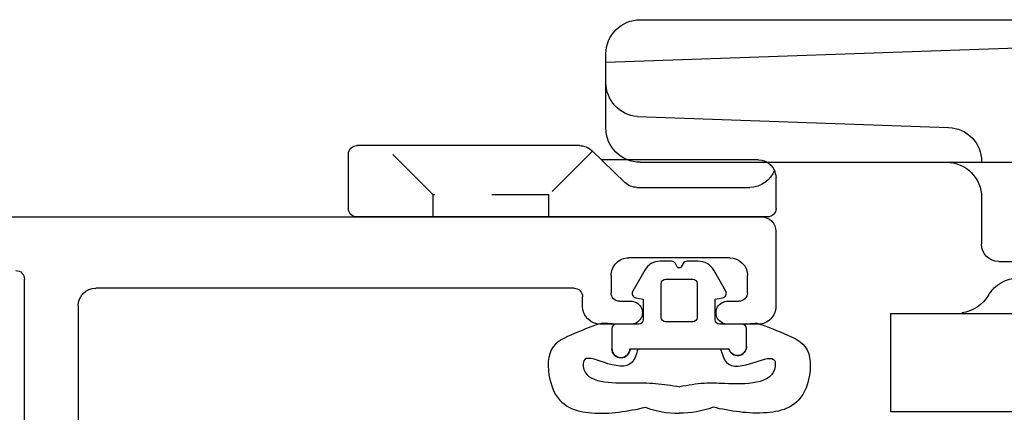
# Model space of a CAD drawing. Extents: x 172.2 to 248.2, y -229.2 to -147.8.
# Drawn here: x 195.1 to 196.8, y -222 to -221.3 of the extents above; entities that cross this region are included whole.
import ezdxf

# ---------------------------------------------------------------- set-up
doc = ezdxf.new("R2010")
doc.units = 0
doc.header["$LTSCALE"] = 0.3
doc.header["$MEASUREMENT"] = 0
doc.linetypes.add('HIDDEN', pattern=[0.375, 0.25, -0.125])
doc.layers.get('0').update_dxf_attribs({"linetype": 'CONTINUOUS'})
for name, color, linetype in [('926255 Lock Strike', 44, 'CONTINUOUS'), ('ET67110$0$EXT_FRAME', 5, 'CONTINUOUS'), ('GASKET', 2, 'CONTINUOUS'), ('VIS', 13, 'CONTINUOUS')]:
    doc.layers.add(name, color=color, linetype=linetype)

# ---------------------------------------------------------------- blocks, each defined once
blk = doc.blocks.new('*U39')
at = {"layer": 'GASKET'}
for p, q in [((-0.110236000000004, 0.1102359999999969), (-0.1084392575878761, 0.1328862025652384)), ((-0.1496059999999986, 0.1181100000000015), (-0.1181100000000015, 0.1181099999999979)), ((-0.1535430000000062, 0.0721408304400235), (-0.1535429999999991, 0.08711406456598425)), ((-0.1535429999999991, -0.08661400000000441), (-0.1535429999999991, -0.0721408304400235)), ((-0.1181100000000015, -0.1181099999999979), (-0.1535429999999991, -0.1181100000000015)), ((-0.110236000000004, -0.1102359999999987), (-0.1084392575878761, -0.1328862025652402))]:
    blk.add_line(p, q, dxfattribs=at)
for points in [[(-0.009842500000001309, 0.003409542014694011, 0.5773502691896392), (-0.009842499999997756, -0.003409542014697564), (-0.003937000000000523, -0.006819084029402234, -0.2679491924311171), (0, -0.01363816805880091), (0, -0.03328878271976876, -0.2679491924311153), (-0.01574800000000209, -0.06056511883736349), (-0.05221973356581699, -0.08162208402939797, -0.5205670505517282), (-0.06391110981303427, -0.07617030575094574), (-0.06623480067695198, -0.06299199999999772), (-0.1023619999999994, -0.06299199999999772, 0.414213562373095), (-0.1102360000000004, -0.07086599999999876), (-0.110236000000004, -0.110236000000004, -0.414213562373095), (-0.1181100000000015, -0.1181099999999979), (-0.1535429999999991, -0.1181100000000015, -0.9999999999999999), (-0.1535429999999991, -0.08661400000000086), (-0.1535429999999991, 0.08711406456598425, -0.8810176860692284), (-0.1496059999999986, 0.1181100000000015), (-0.1181100000000015, 0.1181099999999979, -0.414213562373095), (-0.110236000000004, 0.1102359999999969), (-0.1102360000000004, 0.07086599999999876, 0.414213562373095), (-0.1023619999999994, 0.06299199999999772), (-0.06623480067695198, 0.06299199999999772), (-0.06391110981303427, 0.07617030575094574, -0.5205670505517284), (-0.05221973356581699, 0.08162208402939797), (-0.01574800000000209, 0.06056511883736349, -0.2679491924311171), (0, 0.03328878271976876), (0, 0.01363816805880091, -0.2679491924311153), (-0.003937000000000523, 0.006819084029402234)], [(-0.09842500098529428, 0.03149600000000063, 0.414213562373095), (-0.1062990009852953, 0.02362199999999959), (-0.1062990009852953, -0.02362199999999959, 0.414213562373095), (-0.09842500098529428, -0.03149600000000063), (-0.03936999999999813, -0.03149600000000063), (-0.03936999999999813, -0.03149600000000063, 0.414213562373095), (-0.03149600000000063, -0.02362199999999959), (-0.03149599999999708, 0.02362199999999959, 0.414213562373095), (-0.03936999999999813, 0.03149600000000063)]]:
    blk.add_lwpolyline(points, format="xyb", close=True, dxfattribs=at)
for points in [[(-0.2561394381141092, 0.05935617472576257, 0.0863591375225462), (-0.2663813470761088, -1.248866360894125e-15)], [(-0.2561394381141092, -0.05935617472576507, -0.0863591375225462), (-0.2663813470761088, -1.248866360894125e-15)]]:
    blk.add_lwpolyline(points, format="xyb", dxfattribs=at)
for centre, radius, start, end in [((-0.1284392575879174, 0.132886202565234), 0.02, 1.272221872585407e-11, 18.700702039245), ((-0.1496059999999986, 0.102362000000003), 0.01574800000000023, 90, 255.5224878140683), ((-0.1535429999999991, -0.102362000000003), 0.01574799999999854, 90, 270), ((-0.1284392575879174, -0.1328862025652358), 0.02, 341.299297960755, 359.9999999999873)]:
    blk.add_arc(centre, radius, start, end, dxfattribs=at)
for points in [[(-0.1094951306031353, 0.1392986944978665), (-0.1150598368747389, 0.1557382476933507), (-0.1274083758143796, 0.1863259260420049), (-0.1499745885758852, 0.235537209922783), (-0.2518344487470344, 0.2242543092361014), (-0.2728531080185356, 0.1450177801203575), (-0.2626211809205486, 0.08994487094206302), (-0.2561394381141101, 0.05935617472576346)], [(-0.1094951306031353, -0.1392986944978682), (-0.1150598368747389, -0.1557382476933524), (-0.1274083758143796, -0.1863259260420067), (-0.1499745885758852, -0.2355372099227848), (-0.2518344487470344, -0.2242543092361039), (-0.273566713316782, -0.1455729506605467), (-0.2626211809205486, -0.08994487094206552), (-0.2561394381141101, -0.05935617472576596)]]:
    blk.add_open_spline(points, degree=3, knots=[0.005424765453956152, 0.005424765453956152, 0.005424765453956152, 0.005424765453956152, 0.05937240656193433, 0.1050850224657804, 0.1455657226212796, 0.2216865031109522, 0.316785963067481, 0.316785963067481, 0.316785963067481, 0.316785963067481], dxfattribs=at)
for points in [[(-0.1535429999999991, 0.0726408950060069), (-0.1774227215595623, 0.08291426739921803), (-0.1771410648422851, 0.1330042965594416), (-0.1749045087147287, 0.1674294295196788), (-0.1842982291900022, 0.1683236118281002), (-0.2145636240957458, 0.07953388856680252), (-0.2142788928514356, 0.04392133468630241), (-0.2200989020340458, 0.0009771831162531388)], [(-0.1535429999999991, -0.07264089500600868), (-0.1774227215595623, -0.08291426739921981), (-0.1771410648422851, -0.1330042965594433), (-0.1749045087147287, -0.1674294295196805), (-0.1842982291900022, -0.168323611828102), (-0.2130787296115812, -0.08422894876844236), (-0.2142788928514356, -0.04146690388781096), (-0.2200989020340458, 0.0009771831162531388)]]:
    blk.add_spline(points, degree=3, dxfattribs=at)
blk = doc.blocks.new('ET67110')
at = {"layer": 'ET67110$0$EXT_FRAME'}
for p, q in [((1.002499754000041, 1.380440909485912), (0.8705416551300686, 1.380440909485912)), ((0.8395416551301196, 1.349440909485935), (0.8395416551301196, 1.296440909485938)), ((1.027499750543825, -0.5885590905691913), (1.027499754000019, 1.355440909441484)), ((0.894541950748021, 1.33044090948593), (0.9247802203866513, 1.33044090948593)), ((0.8795419507480347, 1.296440909485938), (0.8795419507480347, 1.315440909485915)), ((0.9557802203867141, 1.299440909485924), (0.9557802203867141, 1.122334876560728)), ((0.8395416551301196, 1.125334876560743), (0.8395416551301196, 1.072334876560745)), ((0.8795419507480347, 1.106334876560737), (0.8795419507480347, 1.125334876560743)), ((0.9247802203866513, 1.091334876560751), (0.894541950748021, 1.091334876560751)), ((0.8705416551300686, 1.04133487656074), (0.8874997533954456, 1.04133487656074)), ((0.9024997533955457, 1.026334876534065), (0.9024997519235285, 0.1874409091790312)), ((0.8714997519150529, 0.156440909234135), (-0.04708845857896904, 0.1564409094856103)), ((0.108999996515422, 0.06244090948570147), (0.9184997516746307, 0.06244090948564462))]:
    blk.add_line(p, q, dxfattribs=at)
for centre, radius, start, end in [((0.8705416551300686, 1.349440909485935), 0.03099999999999881, 89.99999999999349, 180.0000000000016), ((1.002499754000041, 1.355440909485907), 0.02500000000000036, 359.9999998981261, 90), ((0.894541950748021, 1.315440909485915), 0.01500000000000057, 90, 180), ((0.9247802203866513, 1.299440909485924), 0.031, 0, 90), ((0.8595418029390203, 1.295464859780736), 0.02002395029482026, 177.2060608820187, 2.793939117981346), ((0.8595418029390203, 1.126310926265944), 0.02002395029482026, 357.2060608820186, 182.7939391179813), ((0.894541950748021, 1.106334876560737), 0.01499999999999879, 179.9999999999968, 269.9999999999935), ((0.9247802203866513, 1.122334876560728), 0.031, 270, 0), ((0.8705416551300686, 1.072334876560745), 0.03099999999999881, 180, 270), ((0.8874997533954456, 1.026334876560753), 0.01500000000000146, 359.9999998981343, 90), ((0.8714997519235794, 0.1874409092341409), 0.031, 269.9999999843148, 359.9999998981457), ((0.9184997516746307, 0.04744090948562985), 0.015, 359.9999998981278, 89.99999999999349)]:
    blk.add_arc(centre, radius, start, end, dxfattribs=at)
blk = doc.blocks.new('BT68010')
blk.add_blockref('ET67110', (-1.027499750543825, 0.6195590905140875))
blk = doc.blocks.new('Keeper')
at = {"layer": '926255 Lock Strike'}
for p, q in [((0, 0.4849999999999852), (0, -0.2350000000000136)), ((0.0150000000000432, 0.5), (0.06900000000001683, 0.5)), ((0.1000000000000227, 0.4689999999999941), (0.1000000000000227, 0.1937193494663632)), ((0.05188498706337441, 0.2561406926690495), (0.05188498706337441, 0.4539999999999793)), ((0.06056650772740113, 0.2346259191371587), (0.1163184793360301, 0.1767912770739031)), ((0.125, 0.1552765035420123), (0.125, -0.2350000000000136)), ((0.0150000000000432, -0.25), (0.1100000000000136, -0.25))]:
    blk.add_line(p, q, dxfattribs=at)
at = {"layer": '926255 Lock Strike', "linetype": 'HIDDEN', "ltscale": 0.5}
for p, q in [((0.1151062804659091, 0.1780487588407027), (0.03900000000004411, 0.1014999999999873)), ((0, 0.1014999999999873), (0.03900000000004411, 0.1014999999999873)), ((0.03900000000004411, 0.1014999999999873), (0.03900000000004411, -0.1015000000000157)), ((0, -0.1015000000000157), (0.03900000000004411, -0.1015000000000157)), ((0.03900000000004411, -0.1015000000000157), (0.125, -0.1875))]:
    blk.add_line(p, q, dxfattribs=at)
at = {"layer": '926255 Lock Strike'}
for centre, radius, start, end in [((0.0150000000000432, 0.4849999999999852), 0.015, 90, 180), ((0.09788498706342352, 0.4539999999999793), 0.046, 110.2460333095028, 180), ((0.06900000000001683, 0.4689999999999941), 0.031, 0, 90), ((0.08288498706338032, 0.2561406926690495), 0.031, 180, 223.9495693759568), ((0.09400000000005093, 0.1552765035420123), 0.031, 0, 43.94956937595682), ((0.0150000000000432, -0.2350000000000136), 0.015, 180, 270), ((0.1100000000000136, -0.2350000000000136), 0.015, 270, 0)]:
    blk.add_arc(centre, radius, start, end, dxfattribs=at)
blk = doc.blocks.new('Cam Lock')
at = {"layer": 'VIS'}
for p, q in [((0.6869999999998981, -0.9697121935710697), (0.6869999999998981, 0.6159391302809922)), ((0, -0.5307121935710768), (0, 0.5307121935710768)), ((0.1719999999999118, -0.5307121935710768), (0.1719999999999118, 0.06228780642891252)), ((0.4369999999998981, -0.9697121935710697), (0.4369999999998981, -0.0603137407460963)), ((0.2630761786721223, -0.3407703382284808), (0.2630761786721223, -0.1207703382284819)), ((0.612558732311868, -1.029712193571072), (0.6437670904080051, -0.136021746585584)), ((0.3130761786720768, -0.3707703382284819), (0.293076178672095, -0.3707703382284819)), ((0.375, -0.3707703382285672), (0.3119999999998981, -0.3707703382284819)), ((0.5171176884238093, -0.975000530474432), (0.4980396282932134, -0.4286763684263235)), ((0.1719999999999118, -0.5307121935710768), (0, -0.5307121935710768)), ((0.4969999999999573, -1.029712193571072), (0.6269999999999527, -1.029712193571072))]:
    blk.add_line(p, q, dxfattribs=at)
for centre, radius, start, end in [((0.1719999999999118, -0.3056958065589015), 0.062, 301.046321844811, 0), ((0.293076178672095, -0.3407703382284808), 0.03, 180, 270), ((0.2376505851946149, -0.414756908352615), 0.06529620285319383, 121.0463218448109, 172.0378880297908), ((0.375, -0.432770338228579), 0.062, 0, 89.9999999999023), ((0.4380761786720768, -0.4307703382284842), 0.06, 2.000000000000414, 90), ((0.4969999999999573, -0.9697121935710697), 0.06, 180, 270), ((0.5768841798116, -0.9697121935710697), 0.06, 185.0565511694376, 270), ((0.6269999999999527, -0.9697121935710697), 0.06, 270, 0)]:
    blk.add_arc(centre, radius, start, end, dxfattribs=at)

msp = doc.modelspace()

# ---------------------------------------------------------------- block references
at = {"xscale": -1, "rotation": 270}
for name, p in [('Cam Lock', (197.1210862738475, -222.0021117000228)), ('Keeper', (195.8896826466487, -221.6609815130211)), ('BT68010', (194.389469294564, -221.6609815152154)), ('*U39', (196.2199162781014, -221.7387036106291))]:
    msp.add_blockref(name, p, dxfattribs=at)

doc.saveas('drawing.dxf')
